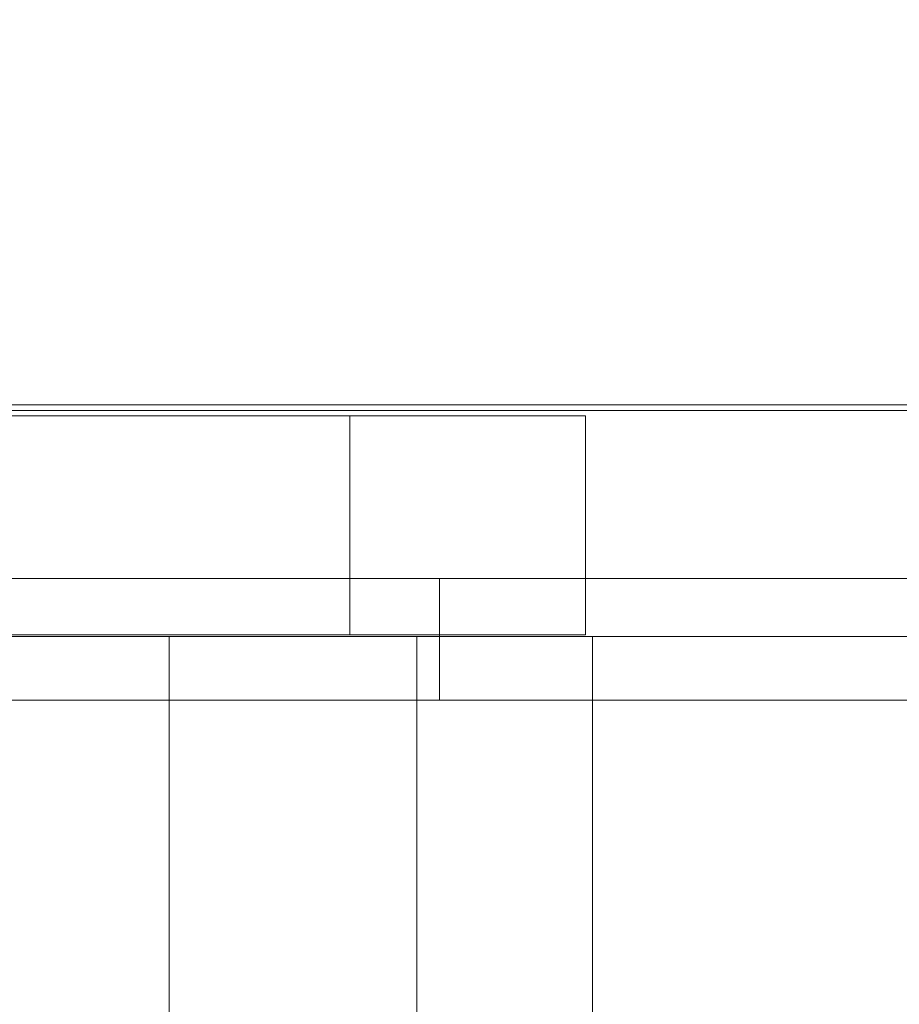
# Model space of a CAD drawing. Extents: x 0 to 725, y -837 to 0.
# Drawn here: x 521 to 522, y -560 to -559 of the extents above; entities that cross this region are included whole.
import ezdxf

# ---------------------------------------------------------------- set-up
doc = ezdxf.new("R2010")
doc.units = 0
doc.header["$MEASUREMENT"] = 0
doc.header["$PDMODE"] = 64
doc.styles.get("Standard").update_dxf_attribs({"font": 'Helvetica LT 57 Condensed_0.ttf'})
doc.dimstyles.new('FEET-METERS', dxfattribs={"dimtxt": 12, "dimasz": 7, "dimexe": 3, "dimexo": 3, "dimgap": 3, "dimtad": 0, "dimdec": 1, "dimzin": 3, "dimdsep": 46, "dimlunit": 4, "dimtxsty": 'Standard', "dimcen": 0.09, "dimadec": 0, "dimazin": 0, "dimtfac": 2, "dimtdec": 1, "dimtofl": 0, "dimtmove": 0, "dimatfit": 3, "dimfxl": 1, "dimfrac": 2, "dimtolj": 1, "dimtzin": 3, "dimarcsym": 0})

# ---------------------------------------------------------------- blocks, each defined once
blk = doc.blocks.new('*D150')
at = {"color": 0, "lineweight": -2, "transparency": 16777216}
for p, q in [((422.06681, -557.73882), (422.06681, -399.88363)), ((724.98534, -560.20774), (724.98534, -399.88363)), ((429.06681, -402.88363), (533.71991, -402.88363)), ((717.98534, -402.88363), (627.58546, -402.88363))]:
    blk.add_line(p, q, dxfattribs=at)
at = {"color": 0, "lineweight": 0, "transparency": 16777216}
for points in [[(429.06681, -401.71697), (429.06681, -404.0503), (422.06681, -402.88363)], [(717.98534, -401.71697), (717.98534, -404.0503), (724.98534, -402.88363)]]:
    blk.add_solid(points, dxfattribs=at)
at = {"layer": 'DEFPOINTS', "color": 0, "lineweight": 0, "transparency": 16777216}
for p in [(422.06681, -402.88363), (422.06681, -560.73882), (724.98534, -563.20774)]:
    blk.add_point(p, dxfattribs=at)
at = {"color": 0, "lineweight": 0, "transparency": 16777216, "insert": (580.65269, -402.88363), "char_height": 12, "attachment_point": 5}
blk.add_mtext('\\A1;25\'-3" [7.7M]', dxfattribs=at)
blk = doc.blocks.new('*D151')
at = {"color": 0, "lineweight": -2, "transparency": 16777216}
for p, q in [((636.52554, -429.91715), (387.16234, -429.91715)), ((390.16234, -436.91715), (390.16234, -554.00134)), ((390.16234, -759.85479), (390.16234, -647.86688)), ((511.32967, -766.85479), (387.16234, -766.85479))]:
    blk.add_line(p, q, dxfattribs=at)
at = {"color": 0, "lineweight": 0, "transparency": 16777216}
for points in [[(388.99568, -436.91715), (391.32901, -436.91715), (390.16234, -429.91715)], [(388.99568, -759.85479), (391.32901, -759.85479), (390.16234, -766.85479)]]:
    blk.add_solid(points, dxfattribs=at)
at = {"layer": 'DEFPOINTS', "color": 0, "lineweight": 0, "transparency": 16777216}
for p in [(639.52554, -429.91715), (390.16234, -766.85479), (514.32967, -766.85479)]:
    blk.add_point(p, dxfattribs=at)
at = {"color": 0, "lineweight": 0, "transparency": 16777216, "insert": (390.16234, -600.93411), "char_height": 12, "attachment_point": 5, "rotation": 90}
blk.add_mtext('\\A1;28\'-1" [8.6M]', dxfattribs=at)
blk = doc.blocks.new('new block')
at = {"color": 0, "linetype": 'Continuous', "lineweight": 0}
for p, q in [((519.5298, -559.2299), (524.40408, -559.2299)), ((559.32345, -559.23474), (521.4172, -559.23474)), ((521.74689, -559.23927), (518.33765, -559.23927)), ((521.74689, -559.23927), (521.74689, -559.42677)), ((521.74689, -559.23927), (521.94845, -559.23927)), ((521.7469, -559.42677), (521.7469, -559.23927)), ((521.94845, -559.23927), (521.94845, -559.42677)), ((521.94846, -559.23927), (521.94845, -559.23927)), ((521.94846, -559.23927), (521.94846, -559.42677)), ((517.88345, -559.3785), (521.94845, -559.3785)), ((521.82345, -559.4825), (521.82345, -559.3785)), ((521.94845, -559.3785), (525.7786, -559.3785)), ((518.33765, -559.42677), (521.74689, -559.42677)), ((521.314, -559.42806), (523.74471, -559.42806)), ((521.5921, -559.42806), (521.5921, -560.17806)), ((521.94845, -559.42677), (521.74689, -559.42677)), ((521.80429, -559.42806), (521.80429, -560.17806)), ((521.94845, -559.42677), (521.94846, -559.42677)), ((521.95465, -559.42806), (521.95465, -560.17806)), ((560.76345, -559.4825), (517.88345, -559.4825))]:
    blk.add_line(p, q, dxfattribs=at)
blk = doc.blocks.new('b311285r0')
at = {"lineweight": 0}
blk.add_blockref('new block', (439.71937, 361.19721), dxfattribs=at)

msp = doc.modelspace()

# ---------------------------------------------------------------- block references
at = {"lineweight": 0}
msp.add_blockref('b311285r0', (-439.71937, -361.19721), dxfattribs=at)

# ---------------------------------------------------------------- dimensions: what is measured, and where the dimension line sits
dim = msp.add_linear_dim(base=(422.06681, -402.88363), p1=(724.98534, -563.20774), p2=(422.06681, -560.73882), dimstyle='FEET-METERS', dxfattribs=at)
dim.commit()
dim.dimension.update_dxf_attribs({"geometry": '*D150', "text_midpoint": (580.65269, -402.88363), "dimtype": 160})
dim = msp.add_linear_dim(base=(390.16234, -766.85479), p1=(639.52554, -429.91715), p2=(514.32967, -766.85479), angle=90, dimstyle='FEET-METERS', dxfattribs=at)
dim.commit()
dim.dimension.update_dxf_attribs({"geometry": '*D151', "text_midpoint": (390.16234, -600.93411), "dimtype": 160})

doc.saveas('drawing.dxf')
